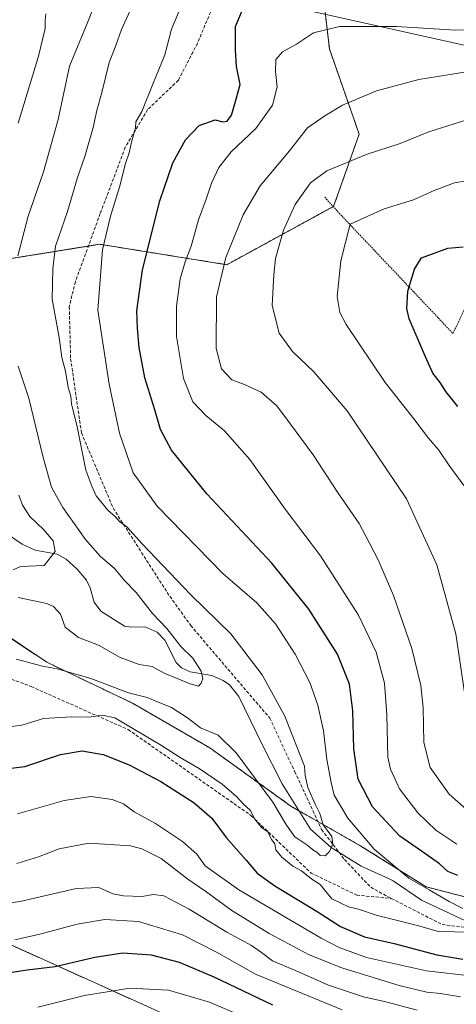
# Model space of a CAD drawing. Units: metres. Extents: x 603152 to 606580, y 4787052 to 4789417.
# Drawn here: x 605476 to 605613, y 4787291 to 4787600 of the extents above; entities that cross this region are included whole.
import ezdxf

# ---------------------------------------------------------------- set-up
doc = ezdxf.new("R2010")
doc.units = ezdxf.units.M
doc.header["$MEASUREMENT"] = 0
doc.linetypes.add('TRAZOS', pattern=[0.75, 0.5, -0.25])
doc.linetypes.add('TRAZOSX2', pattern=[1.5, 1, -0.5])
for name, color, linetype, lineweight in [('Alambrada', 19, 'TRAZOS', 0), ('Arbolado forestal', 92, 'TRAZOS', 0), ('Arbolado forestal CxS', 92, 'Continuous', 0), ('Corriente natural lineal', 142, 'Continuous', 13), ('Curva de nivel maestra', 36, 'Continuous', 30), ('Curva de nivel normal', 36, 'Continuous', 0), ('Pastizal CxS', 92, 'Continuous', 0), ('Senda', 19, 'TRAZOSX2', 0), ('Tendido', 6, 'Continuous', 0)]:
    doc.layers.add(name, color=color, linetype=linetype, lineweight=lineweight)

# ---------------------------------------------------------------- blocks, each defined once
blk = doc.blocks.new('*U155')
at = {"layer": 'Arbolado forestal CxS', "color": 92, "linetype": 'Continuous', "lineweight": 0}
for points in [[(605569.54, 4787625.37, 221.41), (605573.55, 4787590.7, 231.25), (605582.88, 4787564.02, 237.81), (605574.88, 4787541.35, 243.07), (605541.35, 4787523.1, 235.21), (605501.45, 4787529.5, 219.52), (605462.55, 4787523.23, 204.33)], [(605469.52, 4787408.78, 213.84), (605484.88, 4787398.54, 214.13), (605511.76, 4787385.74, 216.21), (605536.07, 4787371.67, 216.48), (605561.47, 4787353.46, 213.78), (605583.43, 4787340.95, 218.21), (605603.9, 4787328.15, 220.07), (605643.58, 4787317.92, 225.32)], [(605623.1, 4787270.57, 252.08), (605571.91, 4787270.57, 259.38), (605524.72, 4787286.94, 259.74), (605514.18, 4787291.69, 257.52), (605456.7, 4787317.61, 242.58), (605411.36, 4787316.28, 247.5), (605400.27, 4787323.68, 244.99), (605399.36, 4787324.28, 244.88), (605368.97, 4787321.58, 245.43), (605339.34, 4787318.95, 243.69), (605318.01, 4787314.95, 241.73), (605296.67, 4787309.61, 241.54), (605283.33, 4787317.61, 239.45), (605287.33, 4787342.95, 233.58), (605287.33, 4787353.62, 233.24), (605296.67, 4787365.62, 227.84), (605296.67, 4787389.63, 226.69), (605319.34, 4787440.31, 211.27), (605355.34, 4787453.64, 204.48), (605367.34, 4787478.98, 200.31), (605392.52, 4787504.55, 195.24), (605397.21, 4787547.98, 188.65), (605370.01, 4787571, 197.2), (605318, 4787601.68, 207.35)]]:
    blk.add_polyline3d(points, dxfattribs=at)
blk = doc.blocks.new('*U201')
at = {"layer": 'Curva de nivel normal', "color": 36, "linetype": 'Continuous', "lineweight": 0}
blk.add_polyline3d([(605482.06, 4787290.46, 255), (605496.73, 4787294.14, 255), (605511, 4787296.42, 255), (605523.04, 4787295.79, 255), (605535.97, 4787292.06, 255), (605562.56, 4787280.6, 255)], dxfattribs=at)
blk = doc.blocks.new('*U211')
at = {"layer": 'Curva de nivel normal', "color": 36, "linetype": 'Continuous', "lineweight": 0}
for points in [[(605621.02, 4787584.22, 235), (605612.68, 4787582.86, 235), (605601.63, 4787581.11, 235), (605588.34, 4787577.55, 235), (605577.65, 4787573.04, 235), (605572.1, 4787569.74, 235), (605566.72, 4787566.03, 235), (605561.01, 4787558.74, 235), (605551.82, 4787547.8, 235), (605546.5, 4787538.76, 235), (605541.05, 4787525.36, 235), (605538.16, 4787513.04, 235), (605538.04, 4787496.82, 235), (605539.66, 4787490.49, 235), (605542.92, 4787486.99, 235), (605546.87, 4787485.6, 235), (605552.14, 4787483.2, 235), (605557.11, 4787478.84, 235), (605561.36, 4787473.1, 235), (605568.41, 4787463.48, 235), (605576.08, 4787451.81, 235), (605582.92, 4787441.98, 235), (605586.12, 4787435.85, 235), (605588.88, 4787430.61, 235), (605593.67, 4787419.4, 235), (605599.43, 4787402.84, 235), (605602.27, 4787391.24, 235), (605602.93, 4787384.24, 235), (605603.13, 4787373.43, 235), (605605.15, 4787365.56, 235), (605611.1, 4787357.17, 235), (605621.03, 4787348.44, 235)], [(605614.65, 4787293.7, 235), (605608.37, 4787294.75, 235), (605604.06, 4787295.17, 235), (605595.39, 4787297.29, 235), (605577.42, 4787302.74, 235), (605567.15, 4787306.86, 235), (605554.65, 4787313.59, 235), (605542.96, 4787320.79, 235), (605534.75, 4787326.68, 235), (605529.19, 4787330.6, 235), (605520.74, 4787337.08, 235), (605514.73, 4787340.09, 235), (605511.16, 4787340.99, 235), (605498.06, 4787341.8, 235), (605488.82, 4787340.09, 235), (605482.34, 4787337.58, 235), (605475.51, 4787335.5, 235)]]:
    blk.add_polyline3d(points, dxfattribs=at)
blk = doc.blocks.new('*U233')
at = {"layer": 'Curva de nivel normal', "color": 36, "linetype": 'Continuous', "lineweight": 0}
for points in [[(605526.83, 4787603.56, 220), (605524.04, 4787596.88, 220), (605521.93, 4787588.86, 220), (605518.21, 4787579.66, 220), (605514.68, 4787571.11, 220), (605512.86, 4787567.9, 220), (605512.73, 4787565.94, 220), (605511.6, 4787561.9, 220), (605510.73, 4787558.11, 220), (605509.61, 4787554.78, 220), (605507.66, 4787547.42, 220), (605504.88, 4787538.33, 220), (605502.4, 4787527.78, 220), (605500.89, 4787508.87, 220), (605504.43, 4787485.63, 220), (605507.7, 4787470.32, 220), (605512.01, 4787457.88, 220), (605519.5, 4787447.45, 220), (605540.13, 4787426.39, 220), (605550.79, 4787417.11, 220), (605556.62, 4787410.61, 220), (605562.78, 4787401.03, 220), (605567.39, 4787392.21, 220), (605569.94, 4787385.12, 220), (605571.67, 4787377.05, 220), (605572.77, 4787368.05, 220), (605574.09, 4787360.81, 220), (605575.06, 4787356.85, 220), (605579.28, 4787349.7, 220), (605587.57, 4787339.98, 220), (605598.48, 4787330.9, 220), (605604.86, 4787327.27, 220), (605611.08, 4787323.59, 220), (605615.42, 4787321.33, 220)], [(605617.79, 4787313.96, 220), (605607.8, 4787314.22, 220), (605600.74, 4787316.16, 220), (605588.21, 4787319.24, 220), (605582.64, 4787321.18, 220), (605579.5, 4787321.95, 220), (605574.34, 4787324.44, 220), (605570.64, 4787328.88, 220), (605568.07, 4787330.62, 220), (605564.76, 4787333.21, 220), (605562.05, 4787334.61, 220), (605558.64, 4787337.43, 220), (605556.77, 4787339.78, 220), (605556.47, 4787341.6, 220), (605555.36, 4787343.03, 220), (605554.25, 4787345.38, 220), (605552.33, 4787346.62, 220), (605550.2, 4787349.33, 220), (605548.74, 4787352.15, 220), (605546.63, 4787354.04, 220), (605544.39, 4787356.47, 220), (605539.9, 4787360.3, 220), (605532.75, 4787365.28, 220), (605526.73, 4787368.7, 220), (605520.92, 4787372.46, 220), (605506.26, 4787381.12, 220), (605502.4, 4787381.93, 220), (605498.07, 4787381.36, 220), (605492.73, 4787381.44, 220), (605483.83, 4787380.93, 220), (605477.1, 4787378.79, 220), (605470.61, 4787378.01, 220)]]:
    blk.add_polyline3d(points, dxfattribs=at)
blk = doc.blocks.new('*U247')
at = {"layer": 'Curva de nivel normal', "color": 36, "linetype": 'Continuous', "lineweight": 0}
blk.add_polyline3d([(605512.14, 4787605.04, 215), (605508.34, 4787596.78, 215), (605506.56, 4787591.78, 215), (605504.47, 4787586.45, 215), (605502.2, 4787577.04, 215), (605500.6, 4787571.43, 215), (605499.44, 4787566.06, 215), (605496.8, 4787557.03, 215), (605494.56, 4787550.45, 215), (605491.42, 4787539.78, 215), (605487.66, 4787528.88, 215), (605486.78, 4787521.76, 215), (605486.56, 4787512.28, 215), (605488.75, 4787500.3, 215), (605489.66, 4787494.02, 215), (605490.76, 4787489.78, 215), (605491.65, 4787484.58, 215), (605492.43, 4787481.95, 215), (605492.64, 4787479.36, 215), (605494.28, 4787472.83, 215), (605497.17, 4787458.72, 215), (605499, 4787453.68, 215), (605500.43, 4787450.64, 215), (605504.02, 4787446.19, 215), (605506.47, 4787444.14, 215), (605507.76, 4787442.66, 215), (605510.09, 4787440.85, 215), (605514.7, 4787435.75, 215), (605530.08, 4787419.71, 215), (605542.59, 4787407.47, 215), (605552.5, 4787394.58, 215), (605559.61, 4787381.69, 215), (605565.71, 4787365.98, 215), (605565.93, 4787363.06, 215), (605566.83, 4787359.24, 215), (605569.14, 4787353.85, 215), (605570.54, 4787351.16, 215), (605571.55, 4787347.6, 215), (605572.88, 4787345.96, 215), (605574.33, 4787343.99, 215), (605574.62, 4787341.68, 215), (605573.56, 4787339.2, 215), (605572.24, 4787337.9, 215), (605570.61, 4787338.01, 215), (605569.61, 4787339.02, 215), (605568.31, 4787339.72, 215), (605566.74, 4787341.14, 215), (605562.75, 4787343.82, 215), (605560.05, 4787347.48, 215), (605555.8, 4787354.66, 215), (605544.26, 4787370.18, 215), (605538.71, 4787375.73, 215), (605533.09, 4787377.99, 215), (605528.99, 4787381.07, 215), (605523.97, 4787384.38, 215), (605520.15, 4787385.88, 215), (605516.44, 4787387.52, 215), (605510.52, 4787388.97, 215), (605498.73, 4787393.48, 215), (605488.18, 4787396.51, 215), (605483.58, 4787397.31, 215), (605475.26, 4787399.51, 215)], dxfattribs=at)
blk = doc.blocks.new('*U252')
at = {"layer": 'Curva de nivel normal', "color": 36, "linetype": 'Continuous', "lineweight": 0}
for points in [[(605620.63, 4787569.69, 240), (605604.72, 4787564.76, 240), (605595.72, 4787561.1, 240), (605585.39, 4787557.71, 240), (605572.7, 4787552.54, 240), (605567.61, 4787548.78, 240), (605562.77, 4787541.91, 240), (605559.2, 4787533.94, 240), (605556.69, 4787525.07, 240), (605556.13, 4787520.07, 240), (605555.64, 4787510.32, 240), (605557.83, 4787501.6, 240), (605561.97, 4787495.86, 240), (605568.66, 4787489.52, 240), (605579.11, 4787477.28, 240), (605597.78, 4787449.72, 240), (605607.22, 4787429.02, 240), (605613.25, 4787407.45, 240), (605617.25, 4787379.89, 240)], [(605601.06, 4787289.49, 240), (605591.26, 4787292.17, 240), (605584.22, 4787293.72, 240), (605573.26, 4787297.36, 240), (605564.06, 4787301.4, 240), (605555.71, 4787304.94, 240), (605552.27, 4787307.62, 240), (605549.12, 4787309.77, 240), (605541.37, 4787313.97, 240), (605529.6, 4787321.22, 240), (605521.64, 4787325.37, 240), (605518.4, 4787325.8, 240), (605514.71, 4787325.11, 240), (605508.92, 4787325.32, 240), (605505.62, 4787326.02, 240), (605501.21, 4787327.94, 240), (605494.13, 4787327.69, 240), (605476.51, 4787323.57, 240), (605465.12, 4787322.1, 240)]]:
    blk.add_polyline3d(points, dxfattribs=at)
blk = doc.blocks.new('*U253')
at = {"layer": 'Curva de nivel normal', "color": 36, "linetype": 'Continuous', "lineweight": 0}
for points in [[(605474.92, 4787311.51, 245), (605482.68, 4787313.33, 245), (605494.43, 4787316.51, 245), (605503.16, 4787317.9, 245), (605513.66, 4787317.31, 245), (605527.45, 4787313.18, 245), (605538.11, 4787307.74, 245), (605550.42, 4787300.83, 245), (605577.59, 4787289.68, 245)], [(605615.7, 4787453.89, 245), (605611.11, 4787460.17, 245), (605607.87, 4787464.94, 245), (605604.65, 4787468.72, 245), (605600.03, 4787474.77, 245), (605591.09, 4787486.19, 245), (605578.84, 4787504.35, 245), (605576.86, 4787508.09, 245), (605576, 4787513.09, 245), (605577.1, 4787524.28, 245), (605580.01, 4787535.78, 245), (605590.77, 4787540.57, 245), (605599.93, 4787543.38, 245), (605606.39, 4787546.36, 245), (605612.81, 4787548.75, 245), (605620.09, 4787550, 245)]]:
    blk.add_polyline3d(points, dxfattribs=at)
blk = doc.blocks.new('*U254')
at = {"layer": 'Curva de nivel normal', "color": 36, "linetype": 'Continuous', "lineweight": 0}
for points in [[(605484.57, 4787601.73, 205), (605484.35, 4787599.61, 205), (605484.42, 4787597.07, 205), (605482.35, 4787588.45, 205), (605475.92, 4787567.45, 205)], [(605476.18, 4787450.86, 205), (605477.29, 4787447.74, 205), (605479.57, 4787444.18, 205), (605483.96, 4787440.02, 205), (605486.89, 4787436.61, 205), (605487.53, 4787433.21, 205), (605484.07, 4787428.86, 205), (605479.07, 4787428.68, 205), (605476.4, 4787428.42, 205), (605474.31, 4787427.44, 205)]]:
    blk.add_polyline3d(points, dxfattribs=at)
blk = doc.blocks.new('*U261')
at = {"layer": 'Curva de nivel normal', "color": 36, "linetype": 'Continuous', "lineweight": 0}
for points in [[(605475.89, 4787418.82, 210), (605484.94, 4787416.93, 210), (605487.04, 4787416, 210), (605489.16, 4787413.62, 210), (605490.63, 4787409.48, 210), (605494.87, 4787406.27, 210), (605501.12, 4787403.86, 210), (605507.95, 4787400.01, 210), (605513.84, 4787397.86, 210), (605517.97, 4787397.21, 210), (605521.74, 4787395.1, 210), (605529.86, 4787391.79, 210), (605532.44, 4787391.09, 210), (605533.34, 4787391.93, 210), (605533.89, 4787393.47, 210), (605533.29, 4787395.7, 210), (605530.7, 4787399.77, 210), (605527.01, 4787403.41, 210), (605522.52, 4787409.12, 210), (605518.06, 4787413.82, 210), (605512.9, 4787420.34, 210), (605509.42, 4787424.07, 210), (605506.14, 4787427.87, 210), (605501.67, 4787431.75, 210), (605497.08, 4787436.97, 210), (605489.98, 4787447.04, 210), (605486.34, 4787453.35, 210), (605483.68, 4787463.08, 210), (605479.29, 4787481.26, 210), (605475.96, 4787491.35, 210)], [(605475.77, 4787525.83, 210), (605479.06, 4787538.32, 210), (605483.91, 4787552.23, 210), (605488.5, 4787568.61, 210), (605492.05, 4787585.26, 210), (605497.56, 4787598.63, 210), (605507.47, 4787623.47, 210)]]:
    blk.add_polyline3d(points, dxfattribs=at)
blk = doc.blocks.new('*U280')
at = {"layer": 'Curva de nivel maestra', "color": 36, "linetype": 'Continuous', "lineweight": 30}
for points in [[(605472.73, 4787301.27, 250), (605478.73, 4787302.16, 250), (605487.54, 4787303.2, 250), (605499.95, 4787306.15, 250), (605508.74, 4787307.48, 250), (605517.6, 4787306.83, 250), (605526.47, 4787304.53, 250), (605537.34, 4787299.92, 250), (605555.7, 4787291.24, 250)], [(605613.82, 4787478.68, 250), (605610.12, 4787483.35, 250), (605608.32, 4787486.17, 250), (605605.99, 4787489.06, 250), (605603.64, 4787494.23, 250), (605598.61, 4787506.17, 250), (605597.87, 4787509.34, 250), (605598.2, 4787514.78, 250), (605600.22, 4787521.65, 250), (605602.39, 4787525.22, 250), (605610.67, 4787528.25, 250), (605615.47, 4787528.71, 250)]]:
    blk.add_polyline3d(points, dxfattribs=at)

msp = doc.modelspace()

# ---------------------------------------------------------------- linework, layer by layer
at = {"layer": 'Alambrada', "color": 19, "linetype": 'TRAZOS', "lineweight": 0}
msp.add_polyline3d([(605572.07, 4787544.27, 257.56), (605577.41, 4787538.39, 245.2), (605599.99, 4787514.59, 252.14), (605612.3, 4787501.54, 258.13), (605622.64, 4787523.38, 252.8), (605626.24, 4787533.27, 253.8), (605631.99, 4787543.38, 250.56), (605640.76, 4787558.71, 248.31), (605647.15, 4787570.25, 241.49), (605657.61, 4787584.47, 238.03), (605669.78, 4787600.27, 239.04), (605677.69, 4787613.8, 231.05), (605645.67, 4787638.43, 234.59), (605629.44, 4787650.39, 227.26), (605614.54, 4787658.29, 224.88), (605600.8, 4787664.27, 219.33), (605588.26, 4787669.46, 213.41), (605587.07, 4787668.01, 212.12), (605583.64, 4787663.9, 214.81)], dxfattribs=at)
at = {"layer": 'Arbolado forestal', "color": 92, "linetype": 'TRAZOS', "lineweight": 0}
for points in [[(605569.54, 4787625.37, 221.41), (605573.55, 4787590.7, 231.25), (605582.88, 4787564.03, 237.81), (605574.88, 4787541.35, 243.07), (605574.77, 4787541.3, 243.06), (605541.35, 4787523.1, 235.21), (605501.45, 4787529.5, 219.52), (605497.94, 4787528.93, 218.49), (605462.55, 4787523.23, 204.33)], [(605469.52, 4787408.78, 213.84), (605484.88, 4787398.54, 214.13), (605511.76, 4787385.74, 216.21), (605536.07, 4787371.67, 216.48), (605561.47, 4787353.46, 213.78), (605563.99, 4787352.02, 213.84), (605569.94, 4787348.63, 215.08), (605583.43, 4787340.95, 218.21), (605603.9, 4787328.16, 220.07), (605643.58, 4787317.92, 225.32)], [(605703.61, 4787272.16, 257.7), (605673.01, 4787269.29, 256.09), (605623.1, 4787270.57, 252.08), (605571.91, 4787270.57, 259.38), (605524.72, 4787286.94, 259.74), (605514.18, 4787291.69, 257.52), (605456.7, 4787317.61, 242.58), (605411.36, 4787316.28, 247.5)]]:
    msp.add_polyline3d(points, dxfattribs=at)
at = {"layer": 'Corriente natural lineal', "color": 142, "linetype": 'Continuous', "lineweight": 13}
msp.add_polyline3d([(605616.2, 4787317.47, 219.49), (605602.46, 4787323.96, 217.73), (605593.53, 4787330, 217.83), (605592.04, 4787330.82, 217.72), (605583.47, 4787334.62, 216.17), (605574.09, 4787340.44, 215.07), (605567.6, 4787346.27, 214.48), (605558.71, 4787360.45, 213.11), (605552.36, 4787372.94, 212.3), (605545.09, 4787387.82, 211.5), (605542.17, 4787391.43, 211.16), (605540.23, 4787392.77, 210.83), (605536.72, 4787394.35, 210.42), (605529.87, 4787395.49, 209.76), (605527.15, 4787396.8, 209.66), (605525.49, 4787398.48, 209.48), (605521.95, 4787405.5, 209.32), (605519.51, 4787407.96, 209.15), (605515.75, 4787409.64, 208.92), (605511.58, 4787409.49, 208.21), (605509.26, 4787409.84, 208.06), (605501.85, 4787414.52, 207.13), (605499.8, 4787417.31, 207.17), (605498.53, 4787421.8, 207.08), (605497.35, 4787424.22, 207.04), (605494.39, 4787427.74, 206.73), (605490.98, 4787430.86, 206.07), (605488.13, 4787432.44, 204.73), (605481.29, 4787433.69, 203.3), (605477.2, 4787435.5, 202.06), (605463.92, 4787444.51, 199.33)], dxfattribs=at)
at = {"layer": 'Curva de nivel maestra', "color": 36, "linetype": 'Continuous', "lineweight": 30}
for points in [[(605613.86, 4787331.73, 225), (605610.68, 4787333, 225), (605608.1, 4787335.34, 225), (605603.76, 4787338.43, 225), (605595.62, 4787344.02, 225), (605587.09, 4787353.22, 225), (605582.57, 4787361.88, 225), (605581.23, 4787371.36, 225), (605580.95, 4787383.36, 225), (605579.8, 4787391.7, 225), (605576.13, 4787401.12, 225), (605567.1, 4787415.17, 225), (605555.44, 4787429.56, 225), (605535.12, 4787451.3, 225), (605524, 4787464.98, 225), (605520.6, 4787471.42, 225), (605518.76, 4787477.62, 225), (605515.66, 4787487.6, 225), (605513.9, 4787497.12, 225), (605513.31, 4787503.16, 225), (605513.18, 4787508.62, 225), (605514.95, 4787521.49, 225), (605520.39, 4787543.14, 225), (605524.47, 4787555, 225), (605528.42, 4787562.25, 225), (605532.72, 4787566.69, 225), (605537.7, 4787568.46, 225), (605540.13, 4787567.88, 225), (605541.51, 4787568.09, 225), (605542.8, 4787569.96, 225), (605543.88, 4787573.49, 225), (605545.54, 4787579.55, 225), (605544.45, 4787585.17, 225), (605544.14, 4787590.4, 225), (605544.08, 4787597.78, 225), (605547.37, 4787605.44, 225)], [(605466.63, 4787364.52, 225), (605478.04, 4787365.87, 225), (605489.2, 4787369.64, 225), (605495.96, 4787370.82, 225), (605502.62, 4787369.62, 225), (605510.72, 4787366.37, 225), (605520.7, 4787361.22, 225), (605531.14, 4787354.5, 225), (605536.62, 4787349.69, 225), (605541.19, 4787343.6, 225), (605547.48, 4787336.56, 225), (605550.93, 4787332.42, 225), (605556.39, 4787328.46, 225), (605569.66, 4787320.48, 225), (605577.06, 4787315.76, 225), (605584.53, 4787312.49, 225), (605593.82, 4787310.45, 225), (605607.23, 4787306.86, 225), (605615.38, 4787305.53, 225)]]:
    msp.add_polyline3d(points, dxfattribs=at)
at = {"layer": 'Curva de nivel normal', "color": 36, "linetype": 'Continuous', "lineweight": 0}
for points in [[(605625.02, 4787596.84, 230), (605613.16, 4787596.55, 230), (605594.58, 4787597.68, 230), (605576.75, 4787597.71, 230), (605568.52, 4787595.7, 230), (605563.21, 4787592.16, 230), (605558.79, 4787589.78, 230), (605556.7, 4787587.43, 230), (605556.61, 4787583.64, 230), (605557.2, 4787578.86, 230), (605555.73, 4787573.06, 230), (605550.47, 4787565.72, 230), (605542.72, 4787558.45, 230), (605538.86, 4787553.58, 230), (605536.58, 4787548.65, 230), (605534.88, 4787543.6, 230), (605532.51, 4787537.17, 230), (605530.16, 4787528.94, 230), (605528.34, 4787524.03, 230), (605526.79, 4787518.62, 230), (605525.58, 4787510.14, 230), (605525.62, 4787500.63, 230), (605527.74, 4787487.46, 230), (605530.71, 4787480.14, 230), (605534.83, 4787475.84, 230), (605540.64, 4787471.02, 230), (605548.56, 4787462.03, 230), (605559.63, 4787446.53, 230), (605570.75, 4787431.93, 230), (605582.67, 4787413.28, 230), (605588.22, 4787401.67, 230), (605590.79, 4787392.02, 230), (605591.51, 4787382.01, 230), (605591.87, 4787368.82, 230), (605592.7, 4787365.05, 230), (605595.57, 4787358.87, 230), (605601.28, 4787351.36, 230), (605606.93, 4787345.93, 230), (605613.47, 4787341.56, 230)], [(605618.58, 4787300.15, 230), (605603.96, 4787301.83, 230), (605585.15, 4787306.02, 230), (605576.61, 4787309.11, 230), (605570.92, 4787312.12, 230), (605545.16, 4787327.25, 230), (605534.61, 4787334.77, 230), (605531.96, 4787338.36, 230), (605527.46, 4787342.42, 230), (605518.96, 4787348.06, 230), (605512.36, 4787351.7, 230), (605508.94, 4787354.13, 230), (605505.36, 4787355.58, 230), (605498.7, 4787356.44, 230), (605490.4, 4787355.26, 230), (605475.73, 4787350.99, 230)]]:
    msp.add_polyline3d(points, dxfattribs=at)
at = {"layer": 'Pastizal CxS', "color": 92, "linetype": 'Continuous', "lineweight": 0}
for points in [[(605462.55, 4787523.23, 204.33), (605501.45, 4787529.5, 219.52), (605541.35, 4787523.1, 235.21), (605574.88, 4787541.35, 243.07), (605582.88, 4787564.02, 237.81), (605573.55, 4787590.7, 231.25), (605569.54, 4787625.37, 221.41)], [(605569.54, 4787625.37, 221.41), (605573.55, 4787590.7, 231.25), (605582.88, 4787564.03, 237.81), (605574.88, 4787541.35, 243.07), (605574.77, 4787541.3, 243.06), (605541.35, 4787523.1, 235.21), (605501.45, 4787529.5, 219.52), (605497.94, 4787528.93, 218.49), (605462.55, 4787523.23, 204.33)], [(605643.58, 4787317.92, 225.32), (605603.9, 4787328.15, 220.07), (605583.43, 4787340.95, 218.21), (605561.47, 4787353.46, 213.78), (605536.07, 4787371.67, 216.48), (605511.76, 4787385.74, 216.21), (605484.88, 4787398.54, 214.13), (605469.52, 4787408.78, 213.84)], [(605469.52, 4787408.78, 213.84), (605484.88, 4787398.54, 214.13), (605511.76, 4787385.74, 216.21), (605536.07, 4787371.67, 216.48), (605561.47, 4787353.46, 213.78), (605563.99, 4787352.02, 213.84), (605569.94, 4787348.63, 215.08), (605583.43, 4787340.95, 218.21), (605603.9, 4787328.16, 220.07), (605643.58, 4787317.92, 225.32)], [(605370.39, 4787290.13, 254.5), (605373.5, 4787294.28, 253.67), (605383.86, 4787301.01, 252.67), (605398.36, 4787312.92, 249.11), (605411.36, 4787316.28, 247.5), (605456.7, 4787317.61, 242.58), (605514.18, 4787291.69, 257.52), (605524.72, 4787286.94, 259.74)], [(605703.61, 4787272.16, 257.7), (605673.01, 4787269.29, 256.09), (605623.1, 4787270.57, 252.08), (605571.91, 4787270.57, 259.38), (605524.72, 4787286.94, 259.74), (605514.18, 4787291.69, 257.52), (605456.7, 4787317.61, 242.58), (605411.36, 4787316.28, 247.5)]]:
    msp.add_polyline3d(points, dxfattribs=at)
at = {"layer": 'Senda', "color": 19, "linetype": 'TRAZOSX2', "lineweight": 0}
for points in [[(605541.48, 4787614.72, 221.22), (605532.17, 4787592.49, 222.07), (605526.18, 4787580.91, 221.45), (605516.54, 4787571.68, 220.5), (605509.52, 4787559.9, 219.72), (605501.69, 4787539.15, 219.02), (605493.86, 4787517.77, 217.22), (605491.95, 4787509.94, 216.62), (605492.38, 4787493.64, 215.75), (605495.78, 4787470.39, 215.09), (605505.71, 4787446.87, 215.13), (605522.64, 4787420.41, 212.79), (605530.05, 4787410.04, 211.85), (605554.82, 4787381.04, 212.69), (605562.65, 4787364.32, 213.66), (605571.12, 4787346.11, 215.04), (605578.31, 4787336.69, 215.67), (605586.51, 4787328.02, 217.08), (605592.97, 4787324.52, 217.64)], [(605443.26, 4787398.11, 219.52), (605461.13, 4787397.88, 217.05), (605479.99, 4787390.93, 217.1), (605510.42, 4787377.44, 220.17), (605549.05, 4787350.45, 219.74), (605567.84, 4787332.46, 219.17), (605582.12, 4787325.58, 218.43), (605592.97, 4787324.52, 217.64)], [(605592.97, 4787324.52, 217.64), (605608.9, 4787316.37, 219.14), (605627.19, 4787314.07, 220.62), (605632.42, 4787313.55, 220.57), (605658.05, 4787313.49, 225.33), (605671.97, 4787314.29, 227.12), (605677.18, 4787314.89, 227.9), (605693.12, 4787320.05, 231.58)]]:
    msp.add_polyline3d(points, dxfattribs=at)
at = {"layer": 'Tendido', "color": 6, "linetype": 'Continuous', "lineweight": 0}
msp.add_polyline3d([(606398.7, 4787101.09, 288.83), (606383.51, 4787156.58, 306.69), (606199.27, 4787323.59, 354.87), (605996.09, 4787507.84, 349.75), (605871.44, 4787535.63, 309.02), (605629.92, 4787588.75, 233.6), (605158.62, 4787693.43, 207.68), (604460.36, 4787848.03, 329.81), (604159.32, 4787915.49, 375.34), (604015.14, 4787946.88, 385.47), (603695.91, 4788327.08, 333.05), (603509.68, 4788550.83, 228.7), (603530.39, 4789307.02, 258.09), (603556.87, 4789371.31, 238.43)], dxfattribs=at)

# ---------------------------------------------------------------- block references
at = {"layer": 'Arbolado forestal CxS', "color": 92, "linetype": 'Continuous', "lineweight": 0}
msp.add_blockref('*U155', (0, 0), dxfattribs=at)
at = {"layer": 'Curva de nivel maestra', "color": 36, "linetype": 'Continuous', "lineweight": 30}
msp.add_blockref('*U280', (0, 0), dxfattribs=at)
at = {"layer": 'Curva de nivel normal', "color": 36, "linetype": 'Continuous', "lineweight": 0}
for name in ['*U261', '*U247', '*U233', '*U211', '*U252', '*U253', '*U201', '*U254']:
    msp.add_blockref(name, (0, 0), dxfattribs=at)

doc.saveas('drawing.dxf')
